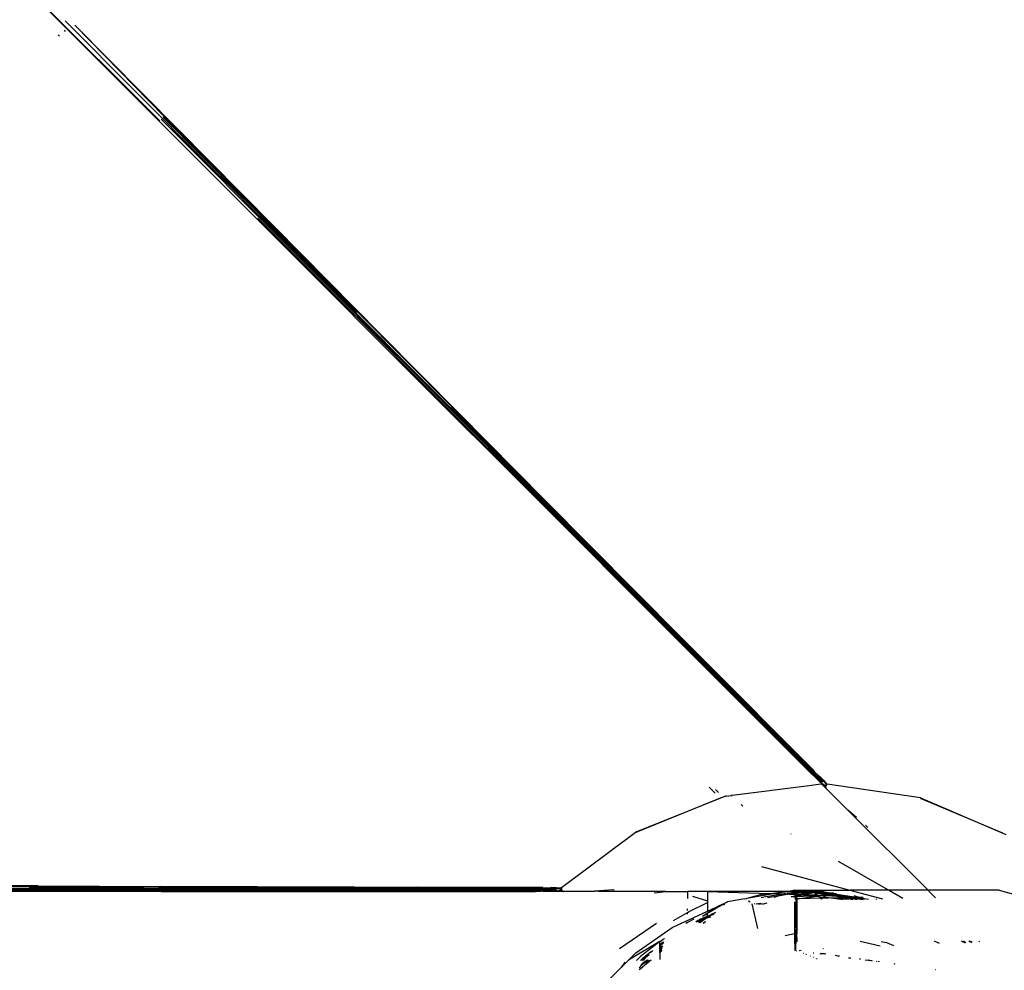
# Model space of a CAD drawing. Extents: x -6352 to 6352, y -5489 to 5489.
# Drawn here: x 3582 to 3823, y 2959 to 3192 of the extents above; entities that cross this region are included whole.
import ezdxf

# ---------------------------------------------------------------- set-up
doc = ezdxf.new("R2010")
doc.units = 0
doc.layers.get('0').update_dxf_attribs({"linetype": 'CONTINUOUS'})

# ---------------------------------------------------------------- blocks, each defined once
blk = doc.blocks.new('005356')
for p, q in [((3379.84, 3403.87), (3606.44, 3177.26)), ((3616.6, 3167.32), (3475.72, 3308.27)), ((3593.42, 3191.83), (3732.88, 3051.76)), ((3593.57, 3189.19), (3593.25, 3189.51)), ((3617.65, 3168.4), (3595.85, 3190.75)), ((3595.85, 3190.75), (3620.86, 3165.48)), ((3592.09, 3188.08), (3591.77, 3188.4)), ((3606.47, 3177.24), (3606.44, 3177.26)), ((3639.77, 3143.94), (3606.47, 3177.24)), ((3777.09, 3007.24), (3616.95, 3167.7)), ((3664.84, 3120.47), (3617.44, 3168.19)), ((3620.86, 3165.48), (3617.65, 3168.4)), ((3617.65, 3168.4), (3641.47, 3144.37)), ((3620.86, 3165.48), (3641.47, 3144.37)), ((3644.58, 3141.5), (3620.86, 3165.48)), ((3639.77, 3143.94), (3640.47, 3143.28)), ((3639.77, 3143.94), (3641.96, 3141.75)), ((3640.47, 3143.28), (3641.96, 3141.75)), ((3776.23, 3007.78), (3640.65, 3143.53)), ((3641.47, 3144.37), (3644.58, 3141.5)), ((3641.47, 3144.37), (3665.01, 3120.61)), ((3641.96, 3141.75), (3642, 3141.71)), ((3655.35, 3128.35), (3642, 3141.71)), ((3665.01, 3120.61), (3644.58, 3141.5)), ((3670.81, 3114.99), (3644.58, 3141.5)), ((3664.14, 3119.61), (3655.35, 3128.35)), ((3664.14, 3119.61), (3664.13, 3119.57)), ((3664.13, 3119.57), (3680.95, 3102.75)), ((3665.01, 3120.61), (3670.81, 3114.99)), ((3665.01, 3120.61), (3688.13, 3097.32)), ((3688.13, 3097.32), (3670.81, 3114.99)), ((3689.74, 3095.85), (3670.81, 3114.99)), ((3680.95, 3102.75), (3687.38, 3096.49)), ((3680.95, 3102.75), (3690.42, 3093.28)), ((3688.13, 3097.32), (3689.74, 3095.85)), ((3688.13, 3097.32), (3710.87, 3074.54)), ((3690.42, 3093.28), (3687.38, 3096.49)), ((3754.57, 3029.27), (3687.38, 3096.49)), ((3710.87, 3074.54), (3687.97, 3097.18)), ((3687.97, 3097.18), (3755.04, 3029.82)), ((3710.87, 3074.54), (3689.74, 3095.85)), ((3690.42, 3093.28), (3693.28, 3090.43)), ((3693.32, 3090.39), (3693.28, 3090.43)), ((3693.32, 3090.39), (3756.41, 3027.3)), ((3744.28, 3040.89), (3710.87, 3074.54)), ((3776.52, 3008.11), (3732.88, 3051.76)), ((3744.28, 3040.89), (3755.16, 3029.98)), ((3776.67, 3008.2), (3755.04, 3029.82)), ((3755.04, 3029.82), (3776.54, 3008.13)), ((3776.72, 3008.22), (3755.16, 3029.98)), ((3755.16, 3029.98), (3776.67, 3008.2)), ((3770.8, 3014.29), (3755.16, 3029.98)), ((3776.17, 3007.61), (3754.57, 3029.27)), ((3756.41, 3027.3), (3754.57, 3029.27)), ((3756.41, 3027.3), (3775.99, 3007.72)), ((3776.78, 3008.23), (3770.8, 3014.29)), ((3776.54, 3008.13), (3777.25, 3007.38)), ((3776.67, 3008.2), (3778.07, 3006.8)), ((3776.67, 3008.2), (3777.25, 3007.38)), ((3776.72, 3008.22), (3778.2, 3006.83)), ((3776.17, 3007.61), (3775.99, 3007.72)), ((3776.16, 3007.55), (3775.99, 3007.72)), ((3776.19, 3007.56), (3776.17, 3007.61)), ((3776.22, 3007.49), (3776.19, 3007.56)), ((3776.4, 3007.31), (3776.22, 3007.49)), ((3777.6, 3006.4), (3776.23, 3007.78)), ((3776.23, 3007.78), (3777.09, 3007.24)), ((3776.53, 3007.18), (3776.4, 3007.31)), ((3777.6, 3006.4), (3776.53, 3007.18)), ((3778.56, 3005.14), (3776.53, 3007.18)), ((3777.63, 3006.4), (3777.09, 3007.24)), ((3777.09, 3007.24), (3777.74, 3006.58)), ((3777.25, 3007.38), (3777.9, 3006.72)), ((3777.25, 3007.38), (3778.07, 3006.8)), ((3777.6, 3006.4), (3777.63, 3006.4)), ((3777.63, 3006.4), (3778.31, 3005.99)), ((3778.75, 3005.39), (3777.63, 3006.4)), ((3777.63, 3006.4), (3778.71, 3005.31)), ((3777.63, 3006.4), (3778.56, 3005.14)), ((3777.74, 3006.58), (3778.31, 3005.99)), ((3777.9, 3006.72), (3778.47, 3006.13)), ((3778.07, 3006.8), (3779.04, 3005.67)), ((3778.07, 3006.8), (3778.47, 3006.13)), ((3778.26, 3006.83), (3778.2, 3006.83)), ((3778.26, 3006.83), (3778.77, 3006.32)), ((3779.13, 3005.7), (3778.26, 3006.83)), ((3778.75, 3005.39), (3778.31, 3005.99)), ((3778.47, 3006.13), (3779.04, 3005.67)), ((3778.77, 3006.32), (3779.2, 3005.87)), ((3779.13, 3005.7), (3779.71, 3005.01)), ((3779.2, 3005.87), (3779.71, 3005.01)), ((3779.2, 3005.87), (3779.86, 3005.04)), ((3751.13, 3004.29), (3752.6, 3002.82)), ((3753.41, 3002.96), (3752.66, 3003.7)), ((3775.56, 3004.61), (3756.69, 3002.27)), ((3775.56, 3004.61), (3775.49, 3004.68)), ((3777.86, 3004.9), (3775.56, 3004.61)), ((3777.86, 3004.9), (3777.8, 3004.96)), ((3778.7, 3005), (3777.86, 3004.9)), ((3778.64, 3005.07), (3778.56, 3005.14)), ((3778.64, 3005.07), (3778.68, 3005.02)), ((3779.56, 3004.32), (3778.68, 3005.14)), ((3779.39, 3004.7), (3778.68, 3005.14)), ((3778.68, 3005.02), (3778.7, 3005)), ((3778.8, 3004.9), (3778.7, 3005)), ((3778.8, 3004.9), (3779.36, 3004.35)), ((3779.42, 3004.29), (3779.36, 3004.35)), ((3779.39, 3004.7), (3779.57, 3004.4)), ((3779.65, 3004.52), (3779.39, 3004.7)), ((3779.53, 3004.18), (3779.42, 3004.29)), ((3779.44, 3004.78), (3779.74, 3004.64)), ((3779.65, 3004.52), (3779.44, 3004.78)), ((3779.6, 3004.11), (3779.53, 3004.18)), ((3779.57, 3004.4), (3779.55, 3004.38)), ((3779.55, 3004.38), (3779.56, 3004.32)), ((3779.55, 3004.38), (3779.59, 3004.24)), ((3779.56, 3004.92), (3779.74, 3004.64)), ((3779.57, 3004.4), (3779.56, 3004.32)), ((3779.56, 3004.32), (3779.59, 3004.24)), ((3779.65, 3004.52), (3779.57, 3004.4)), ((3779.59, 3004.24), (3779.62, 3004.12)), ((3779.59, 3004.24), (3779.6, 3004.11)), ((3779.6, 3004.11), (3779.64, 3004.09)), ((3779.62, 3004.12), (3779.64, 3004.09)), ((3779.64, 3004.09), (3779.68, 3004.03)), ((3779.74, 3004.64), (3779.65, 3004.52)), ((3779.68, 3004.03), (3779.72, 3003.99)), ((3779.72, 3003.99), (3779.74, 3003.96)), ((3779.74, 3004.64), (3779.99, 3004.98)), ((3779.74, 3003.96), (3784.14, 2999.56)), ((3779.93, 3005.11), (3779.86, 3005.04)), ((3779.99, 3004.98), (3779.93, 3005.11)), ((3802.8, 3001.64), (3779.99, 3004.98)), ((3733.41, 2993.43), (3753.81, 3001.61)), ((3753.81, 3001.61), (3733.53, 2993.34)), ((3754.52, 3001.85), (3753.81, 3001.61)), ((3753.81, 3001.61), (3753.85, 3001.58)), ((3754.52, 3001.85), (3754.49, 3001.88)), ((3755.07, 3002.07), (3754.52, 3001.85)), ((3755.07, 3002.07), (3756.69, 3002.27)), ((3755.27, 3002.19), (3755.07, 3002.07)), ((3756.69, 3002.27), (3756.6, 3002.36)), ((3802.8, 3001.64), (3823.01, 2992.99)), ((3823.01, 2992.99), (3802.83, 3001.49)), ((3759.37, 2999.59), (3758.96, 3000)), ((3785.05, 2998.68), (3784.14, 2999.56)), ((3785.05, 2998.68), (3785.08, 2998.66)), ((3785.05, 2998.68), (3785.08, 2998.62)), ((3787.14, 2996.87), (3785.08, 2998.66)), ((3785.08, 2998.62), (3785.08, 2998.66)), ((3804.67, 2979.04), (3785.08, 2998.62)), ((3787.14, 2996.87), (3787.18, 2996.83)), ((3789.42, 2994.89), (3789.39, 2994.92)), ((3789.42, 2994.89), (3789.94, 2994.44)), ((3789.94, 2994.44), (3789.97, 2994.41)), ((3733, 2993.13), (3714.92, 2979.67)), ((3733.41, 2993.43), (3733, 2993.13)), ((3733.53, 2993.34), (3733, 2993.13)), ((3771.08, 2992.83), (3771.14, 2992.88)), ((3823.01, 2992.99), (3823.01, 2992.95)), ((3823.01, 2992.99), (3823.68, 2992.66)), ((3763.92, 2984.84), (3785.57, 2979.04)), ((3794.97, 2979.04), (3782.79, 2986.07)), ((3648.53, 2979.43), (3450.87, 2979.87)), ((3679.68, 2979.2), (3484.57, 2979.44)), ((3551.85, 2980.13), (3584.67, 2980)), ((3584.67, 2980), (3559.93, 2980.25)), ((3586.84, 2980.11), (3559.93, 2980.25)), ((3616.86, 2979.97), (3584.65, 2979.8)), ((3679.71, 2979.59), (3584.65, 2979.8)), ((3584.67, 2980), (3586.84, 2980.11)), ((3584.67, 2980), (3616.86, 2979.97)), ((3586.84, 2980.11), (3616.86, 2979.97)), ((3664.27, 2979.81), (3616.86, 2979.97)), ((3648.53, 2979.43), (3710.25, 2979.42)), ((3664.27, 2979.81), (3679.68, 2979.78)), ((3710.31, 2979.64), (3679.68, 2979.78)), ((3679.68, 2979.78), (3710.29, 2979.59)), ((3701.84, 2979.75), (3679.68, 2979.78)), ((3710.23, 2979.21), (3679.68, 2979.2)), ((3710.29, 2979.59), (3679.71, 2979.59)), ((3679.71, 2979.59), (3710.25, 2979.45)), ((3710.35, 2979.69), (3701.84, 2979.75)), ((3711.27, 2979.21), (3710.23, 2979.21)), ((3710.25, 2979.45), (3711.28, 2979.42)), ((3710.27, 2979.01), (3711.27, 2979.21)), ((3710.29, 2979.59), (3712.27, 2979.59)), ((3710.29, 2979.59), (3711.28, 2979.42)), ((3710.31, 2979.64), (3712.34, 2979.71)), ((3711.27, 2979.21), (3712.19, 2979.2)), ((3712.25, 2979), (3711.27, 2979.21)), ((3711.28, 2979.42), (3712.27, 2979.59)), ((3711.28, 2979.42), (3712.21, 2979.42)), ((3712.19, 2979.2), (3713.02, 2979.19)), ((3712.21, 2979.42), (3713.03, 2979.41)), ((3712.25, 2979), (3713.02, 2979.19)), ((3712.27, 2979.59), (3713.03, 2979.41)), ((3712.27, 2979.59), (3713.76, 2979.48)), ((3712.38, 2979.75), (3712.34, 2979.71)), ((3712.38, 2979.75), (3713.11, 2979.75)), ((3713.8, 2979.56), (3712.38, 2979.75)), ((3713.75, 2979.08), (3713.02, 2979.19)), ((3713.03, 2979.41), (3713.76, 2979.48)), ((3713.11, 2979.75), (3713.73, 2979.73)), ((3713.73, 2979.73), (3714.7, 2979.48)), ((3713.73, 2979.73), (3714.78, 2979.61)), ((3713.76, 2979.48), (3714.67, 2979.4)), ((3713.8, 2979.56), (3714.7, 2979.48)), ((3714.65, 2979.31), (3714.98, 2979.25)), ((3714.67, 2979.13), (3714.98, 2979.25)), ((3714.78, 2979.71), (3714.83, 2979.69)), ((3714.78, 2979.71), (3714.78, 2979.61)), ((3714.83, 2979.69), (3714.92, 2979.67)), ((3714.92, 2979.67), (3714.94, 2979.54)), ((3714.94, 2979.54), (3714.98, 2979.25)), ((3714.98, 2979.25), (3715.01, 2979.1)), ((3710.27, 2979.01), (3518.42, 2979.11)), ((3567.33, 2978.77), (3584.72, 2978.88)), ((3616.94, 2978.77), (3567.33, 2978.77)), ((3616.94, 2978.77), (3584.72, 2978.88)), ((3679.77, 2978.86), (3584.72, 2978.88)), ((3616.94, 2978.77), (3708.62, 2978.77)), ((3710.36, 2978.82), (3679.77, 2978.86)), ((3708.62, 2978.77), (3679.77, 2978.86)), ((3709.84, 2978.77), (3708.62, 2978.77)), ((3710.36, 2978.82), (3709.84, 2978.77)), ((3712.22, 2978.98), (3710.27, 2979.01)), ((3710.36, 2978.82), (3710.46, 2978.77)), ((3710.73, 2978.77), (3710.46, 2978.77)), ((3712.22, 2978.98), (3710.73, 2978.77)), ((3713.96, 2978.77), (3710.73, 2978.77)), ((3712.22, 2978.98), (3712.25, 2979)), ((3713.75, 2979.08), (3712.25, 2979)), ((3712.25, 2979), (3713.78, 2979)), ((3712.25, 2979), (3713.96, 2978.77)), ((3714.69, 2979.04), (3713.88, 2978.85)), ((3715.03, 2978.93), (3713.88, 2978.85)), ((3715.15, 2978.77), (3713.96, 2978.77)), ((3715.01, 2979.1), (3714.67, 2979.13)), ((3715.01, 2979.1), (3714.69, 2979.04)), ((3714.69, 2979.04), (3715.03, 2978.96)), ((3715.01, 2979.1), (3715.03, 2978.96)), ((3715.03, 2978.96), (3715.03, 2978.93)), ((3715.03, 2978.93), (3715.08, 2978.89)), ((3715.03, 2978.93), (3715.08, 2978.89)), ((3715.08, 2978.89), (3715.15, 2978.86)), ((3715.15, 2978.86), (3715.26, 2978.8)), ((3715.26, 2978.8), (3715.15, 2978.77)), ((3715.26, 2978.8), (3715.3, 2978.79)), ((3715.3, 2978.79), (3715.36, 2978.78)), ((3715.36, 2978.78), (3715.43, 2978.77)), ((3722.95, 2978.78), (3715.43, 2978.77)), ((3722.95, 2978.78), (3723.01, 2978.79)), ((3727.79, 2979.13), (3723.01, 2978.79)), ((3723.89, 2978.77), (3723.01, 2978.79)), ((3740.46, 2978.77), (3723.89, 2978.77)), ((3727.79, 2979.13), (3727.84, 2979.13)), ((3737.66, 2978.41), (3740.46, 2978.77)), ((3740.46, 2978.77), (3745.82, 2978.77)), ((3745.82, 2978.77), (3745.82, 2976.99)), ((3750.67, 2978.77), (3745.82, 2978.77)), ((3747.05, 2977.59), (3750.67, 2976.45)), ((3750.67, 2978.77), (3750.67, 2976.45)), ((3769.9, 2978.77), (3750.67, 2978.77)), ((3750.67, 2978.77), (3765.86, 2978.27)), ((3759.79, 2976.96), (3755.6, 2976.25)), ((3759.84, 2976.93), (3759.79, 2976.96)), ((3759.84, 2976.93), (3760.25, 2977.04)), ((3760.25, 2977.04), (3760.35, 2977.06)), ((3767.24, 2978.22), (3760.35, 2977.06)), ((3764.2, 2978.06), (3760.35, 2977.06)), ((3764.5, 2977.35), (3763.81, 2977.17)), ((3764.2, 2978.06), (3765.86, 2978.27)), ((3769.17, 2978.09), (3764.5, 2977.35)), ((3767.9, 2977.62), (3765.35, 2977.21)), ((3765.86, 2978.27), (3766, 2978.26)), ((3766, 2978.26), (3769.9, 2978.77)), ((3766, 2978.26), (3770.42, 2978.76)), ((3766, 2978.26), (3767.24, 2978.22)), ((3767.9, 2977.62), (3766.95, 2977.26)), ((3770.42, 2978.76), (3767.24, 2978.22)), ((3767.24, 2978.22), (3769.35, 2978.16)), ((3769.17, 2978.09), (3767.9, 2977.62)), ((3770.79, 2978.08), (3767.9, 2977.62)), ((3769.35, 2978.16), (3769.17, 2978.09)), ((3769.49, 2978.21), (3769.35, 2978.16)), ((3769.35, 2978.16), (3769.55, 2978.15)), ((3769.77, 2978.19), (3769.49, 2978.21)), ((3769.55, 2978.15), (3769.77, 2978.19)), ((3769.77, 2978.19), (3770.23, 2978.26)), ((3770.32, 2978.13), (3769.77, 2978.19)), ((3769.9, 2978.77), (3772.05, 2979.04)), ((3770.42, 2978.76), (3769.9, 2978.77)), ((3771.22, 2978.41), (3770.23, 2978.26)), ((3770.23, 2978.26), (3772.28, 2978.39)), ((3770.45, 2978.12), (3770.32, 2978.13)), ((3770.42, 2978.76), (3770.5, 2978.77)), ((3770.79, 2978.08), (3770.45, 2978.12)), ((3772.05, 2979.04), (3770.5, 2978.77)), ((3770.5, 2978.77), (3772.05, 2978.95)), ((3772.35, 2978.77), (3770.5, 2978.77)), ((3770.79, 2978.08), (3770.97, 2978.1)), ((3771.25, 2978.15), (3770.97, 2978.1)), ((3772.19, 2977.96), (3770.97, 2978.1)), ((3770.97, 2978.1), (3772.21, 2978.07)), ((3771.3, 2977.4), (3771.18, 2977.4)), ((3772.29, 2978.47), (3771.22, 2978.41)), ((3772.24, 2978.2), (3771.25, 2978.15)), ((3772.12, 2977.6), (3771.3, 2977.4)), ((3771.62, 2977.41), (3771.3, 2977.4)), ((3771.62, 2977.41), (3771.67, 2977.42)), ((3771.67, 2977.42), (3772.1, 2977.51)), ((3772.08, 2977.44), (3771.67, 2977.42)), ((3772.05, 2978.95), (3772.05, 2979.04)), ((3772.05, 2979.04), (3772.41, 2979.04)), ((3772.05, 2977.04), (3772.18, 2977.04)), ((3772.21, 2976.93), (3772.05, 2976.9)), ((3772.08, 2977.44), (3772.1, 2977.51)), ((3772.55, 2977.47), (3772.08, 2977.44)), ((3772.08, 2977.44), (3772.18, 2977.04)), ((3772.1, 2977.51), (3772.55, 2977.61)), ((3772.1, 2977.51), (3772.12, 2977.6)), ((3772.12, 2977.6), (3772.19, 2977.96)), ((3772.55, 2977.71), (3772.12, 2977.6)), ((3772.18, 2977.04), (3772.55, 2977.05)), ((3772.18, 2977.04), (3772.21, 2976.93)), ((3772.19, 2977.96), (3772.21, 2978.07)), ((3772.55, 2977.93), (3772.19, 2977.96)), ((3772.21, 2978.07), (3772.24, 2978.2)), ((3772.21, 2978.07), (3772.55, 2978.05)), ((3772.55, 2976.97), (3772.21, 2976.93)), ((3772.21, 2976.93), (3772.42, 2976.08)), ((3772.24, 2978.2), (3772.28, 2978.39)), ((3772.55, 2978.22), (3772.24, 2978.2)), ((3772.28, 2978.39), (3772.29, 2978.47)), ((3772.28, 2978.39), (3772.55, 2978.41)), ((3772.29, 2978.47), (3772.35, 2978.77)), ((3772.55, 2978.48), (3772.29, 2978.47)), ((3772.35, 2978.77), (3772.41, 2979.04)), ((3772.54, 2978.77), (3772.35, 2978.77)), ((3772.41, 2979.04), (3772.54, 2978.77)), ((3772.41, 2979.04), (3785.57, 2979.04)), ((3772.54, 2978.77), (3772.55, 2978.74)), ((3774.46, 2978.77), (3772.54, 2978.77)), ((3772.55, 2978.74), (3772.55, 2978.48)), ((3775.45, 2978.64), (3772.55, 2978.48)), ((3772.55, 2978.41), (3775.45, 2978.64)), ((3772.55, 2978.48), (3772.55, 2978.41)), ((3772.55, 2978.41), (3772.55, 2978.22)), ((3775.12, 2978.35), (3772.55, 2978.22)), ((3772.55, 2978.22), (3772.55, 2978.05)), ((3772.55, 2978.05), (3772.55, 2977.93)), ((3772.55, 2978.05), (3773.77, 2978.02)), ((3773.07, 2977.84), (3772.55, 2977.93)), ((3772.55, 2977.93), (3772.55, 2977.71)), ((3773.07, 2977.84), (3772.55, 2977.71)), ((3772.55, 2977.61), (3773.45, 2977.8)), ((3772.55, 2977.71), (3772.55, 2977.61)), ((3775.62, 2977.64), (3772.55, 2977.47)), ((3772.55, 2977.61), (3772.55, 2977.47)), ((3772.55, 2977.05), (3772.55, 2977.47)), ((3772.55, 2977.05), (3773.24, 2977.06)), ((3773.24, 2977.06), (3772.55, 2976.97)), ((3772.55, 2977.05), (3772.55, 2976.97)), ((3772.55, 2976.97), (3772.55, 2976.5)), ((3773.18, 2977.87), (3773.07, 2977.84)), ((3773.77, 2978.02), (3773.18, 2977.87)), ((3773.45, 2977.8), (3773.18, 2977.87)), ((3773.24, 2977.06), (3776.79, 2977.53)), ((3773.24, 2977.06), (3778.26, 2977.16)), ((3773.45, 2977.8), (3773.58, 2977.83)), ((3773.58, 2977.83), (3774.37, 2978)), ((3775.62, 2977.64), (3773.58, 2977.83)), ((3775.12, 2978.35), (3773.77, 2978.02)), ((3773.77, 2978.02), (3774.37, 2978)), ((3774.37, 2978), (3776.34, 2978.42)), ((3774.37, 2978), (3777.53, 2977.9)), ((3774.46, 2978.77), (3775.45, 2978.64)), ((3775.68, 2978.77), (3774.46, 2978.77)), ((3775.98, 2978.56), (3775.12, 2978.35)), ((3776.34, 2978.42), (3775.12, 2978.35)), ((3775.45, 2978.64), (3775.62, 2978.61)), ((3776.38, 2978.66), (3775.62, 2978.61)), ((3775.62, 2978.61), (3775.98, 2978.56)), ((3777.67, 2977.75), (3775.62, 2977.64)), ((3776.79, 2977.53), (3775.62, 2977.64)), ((3775.68, 2978.77), (3776.38, 2978.66)), ((3776.65, 2978.77), (3775.68, 2978.77)), ((3776.38, 2978.66), (3775.98, 2978.56)), ((3775.98, 2978.56), (3776.63, 2978.48)), ((3776.34, 2978.42), (3776.63, 2978.48)), ((3776.87, 2978.44), (3776.34, 2978.42)), ((3776.38, 2978.66), (3776.68, 2978.74)), ((3776.63, 2978.48), (3776.89, 2978.53)), ((3776.63, 2978.48), (3776.87, 2978.44)), ((3776.65, 2978.77), (3776.68, 2978.74)), ((3776.68, 2978.74), (3776.72, 2978.7)), ((3776.76, 2978.76), (3776.72, 2978.7)), ((3776.72, 2978.7), (3776.97, 2978.72)), ((3776.72, 2978.7), (3776.89, 2978.53)), ((3778.01, 2978.77), (3776.76, 2978.76)), ((3776.76, 2978.76), (3776.97, 2978.72)), ((3777.76, 2977.66), (3776.79, 2977.53)), ((3778.01, 2977.42), (3776.79, 2977.53)), ((3776.87, 2978.44), (3776.97, 2978.45)), ((3776.89, 2978.53), (3777.37, 2978.63)), ((3776.89, 2978.53), (3776.97, 2978.45)), ((3776.97, 2978.72), (3777.37, 2978.63)), ((3777.85, 2978.49), (3776.97, 2978.45)), ((3776.97, 2978.45), (3777, 2978.43)), ((3777, 2978.43), (3777.53, 2977.9)), ((3777, 2978.43), (3779.53, 2978.08)), ((3777.37, 2978.63), (3778.01, 2978.77)), ((3777.37, 2978.63), (3777.85, 2978.49)), ((3777.53, 2977.9), (3777.67, 2977.75)), ((3777.53, 2977.9), (3779.15, 2977.84)), ((3778.01, 2977.77), (3777.67, 2977.75)), ((3777.67, 2977.75), (3777.76, 2977.66)), ((3778.44, 2977.75), (3777.76, 2977.66)), ((3777.76, 2977.66), (3778.01, 2977.42)), ((3777.85, 2978.49), (3778.01, 2978.5)), ((3778.01, 2978.77), (3778.11, 2978.77)), ((3779.53, 2978.45), (3778.01, 2978.5)), ((3778.01, 2978.5), (3778.31, 2978.44)), ((3778.44, 2977.75), (3778.01, 2977.77)), ((3779.07, 2977.31), (3778.01, 2977.42)), ((3778.01, 2977.42), (3778.26, 2977.16)), ((3778.11, 2978.77), (3778.21, 2978.77)), ((3778.3, 2978.76), (3778.21, 2978.77)), ((3778.26, 2977.16), (3778.93, 2977.17)), ((3778.26, 2977.16), (3778.59, 2976.83)), ((3778.33, 2978.75), (3778.3, 2978.76)), ((3778.31, 2978.44), (3779.58, 2978.17)), ((3778.31, 2978.44), (3779.64, 2978.27)), ((3779.11, 2978.65), (3778.33, 2978.75)), ((3779.15, 2977.84), (3778.44, 2977.75)), ((3779.31, 2977.7), (3778.44, 2977.75)), ((3778.59, 2976.83), (3778.93, 2977.17)), ((3778.93, 2977.17), (3778.99, 2977.23)), ((3778.93, 2977.17), (3779.47, 2977.18)), ((3778.99, 2977.23), (3779.07, 2977.31)), ((3779.07, 2977.31), (3779.1, 2977.34)), ((3779.1, 2977.34), (3779.46, 2977.7)), ((3779.1, 2977.34), (3779.31, 2977.7)), ((3780.35, 2977.2), (3779.1, 2977.34)), ((3779.19, 2978.61), (3779.11, 2978.65)), ((3779.39, 2977.84), (3779.15, 2977.84)), ((3779.34, 2978.54), (3779.19, 2978.61)), ((3779.19, 2978.61), (3779.72, 2978.53)), ((3779.31, 2977.7), (3779.39, 2977.84)), ((3779.46, 2977.7), (3779.31, 2977.7)), ((3779.53, 2978.45), (3779.34, 2978.54)), ((3779.71, 2978.47), (3779.34, 2978.54)), ((3779.39, 2977.84), (3779.41, 2977.88)), ((3779.41, 2977.88), (3779.53, 2978.08)), ((3779.61, 2977.9), (3779.41, 2977.88)), ((3779.41, 2977.88), (3779.55, 2977.83)), ((3779.46, 2977.7), (3779.55, 2977.83)), ((3782.69, 2977.53), (3779.46, 2977.7)), ((3779.47, 2977.18), (3780.35, 2977.2)), ((3779.59, 2978.42), (3779.53, 2978.45)), ((3779.53, 2978.08), (3779.58, 2978.17)), ((3779.53, 2978.08), (3779.81, 2978.04)), ((3779.55, 2977.83), (3779.59, 2977.83)), ((3779.58, 2978.17), (3779.64, 2978.27)), ((3779.58, 2978.17), (3779.87, 2978.11)), ((3779.69, 2978.37), (3779.59, 2978.42)), ((3779.7, 2978.41), (3779.59, 2978.42)), ((3779.59, 2977.83), (3779.61, 2977.9)), ((3779.59, 2977.83), (3781.53, 2977.77)), ((3779.61, 2977.9), (3779.67, 2977.91)), ((3779.64, 2978.27), (3779.69, 2978.37)), ((3779.99, 2978.22), (3779.64, 2978.27)), ((3779.67, 2977.91), (3779.81, 2978.04)), ((3780.23, 2977.99), (3779.67, 2977.91)), ((3779.7, 2978.41), (3779.69, 2978.37)), ((3779.69, 2978.37), (3779.73, 2978.41)), ((3779.71, 2978.47), (3779.7, 2978.41)), ((3779.73, 2978.41), (3779.7, 2978.41)), ((3779.72, 2978.53), (3779.71, 2978.47)), ((3779.78, 2978.46), (3779.71, 2978.47)), ((3779.72, 2978.53), (3779.73, 2978.57)), ((3779.83, 2978.51), (3779.72, 2978.53)), ((3780.06, 2978.4), (3779.73, 2978.41)), ((3780.09, 2978.33), (3779.73, 2978.41)), ((3780.06, 2978.4), (3779.78, 2978.46)), ((3779.81, 2978.04), (3779.87, 2978.11)), ((3779.81, 2978.04), (3780.23, 2977.99)), ((3779.86, 2978.55), (3779.83, 2978.51)), ((3779.83, 2978.51), (3780.12, 2978.46)), ((3779.87, 2978.11), (3779.99, 2978.22)), ((3779.87, 2978.11), (3780.38, 2978.01)), ((3779.99, 2978.22), (3780.09, 2978.33)), ((3779.99, 2978.22), (3781.03, 2978.09)), ((3780.15, 2978.39), (3780.06, 2978.4)), ((3780.09, 2978.33), (3780.15, 2978.39)), ((3780.09, 2978.33), (3781.03, 2978.09)), ((3780.17, 2978.51), (3780.12, 2978.46)), ((3780.12, 2978.46), (3780.15, 2978.39)), ((3780.12, 2978.46), (3780.21, 2978.45)), ((3780.15, 2978.39), (3780.2, 2978.39)), ((3780.2, 2978.39), (3780.21, 2978.45)), ((3780.75, 2978.36), (3780.2, 2978.39)), ((3781.53, 2978.16), (3780.2, 2978.39)), ((3780.22, 2978.5), (3780.21, 2978.45)), ((3780.21, 2978.45), (3780.26, 2978.5)), ((3780.21, 2978.45), (3780.75, 2978.36)), ((3780.23, 2977.99), (3780.38, 2978.01)), ((3780.35, 2977.2), (3783.93, 2977.27)), ((3785.15, 2976.75), (3780.35, 2977.2)), ((3783.88, 2976.73), (3780.35, 2977.2)), ((3781.03, 2978.09), (3780.38, 2978.01)), ((3780.38, 2978.01), (3781.53, 2977.77)), ((3781.65, 2978.31), (3780.75, 2978.36)), ((3780.75, 2978.36), (3781.79, 2978.19)), ((3781.03, 2978.09), (3781.14, 2978.11)), ((3781.53, 2978.16), (3781.14, 2978.11)), ((3781.14, 2978.11), (3781.47, 2978.03)), ((3781.47, 2978.03), (3782.95, 2977.72)), ((3781.47, 2978.03), (3784.27, 2977.68)), ((3781.79, 2978.19), (3781.53, 2978.16)), ((3784.27, 2977.68), (3781.53, 2978.16)), ((3781.53, 2977.77), (3782.69, 2977.53)), ((3781.53, 2977.77), (3781.94, 2977.75)), ((3782.17, 2978.24), (3781.79, 2978.19)), ((3781.79, 2978.19), (3787.13, 2977.33)), ((3781.94, 2977.75), (3784.21, 2977.45)), ((3781.94, 2977.75), (3782.95, 2977.72)), ((3784.21, 2977.45), (3782.69, 2977.53)), ((3782.69, 2977.53), (3783.93, 2977.27)), ((3782.95, 2977.72), (3784.21, 2977.45)), ((3782.95, 2977.72), (3784.27, 2977.68)), ((3783.93, 2977.27), (3784.99, 2977.29)), ((3783.93, 2977.27), (3786.3, 2976.77)), ((3784.21, 2977.45), (3784.26, 2977.44)), ((3784.31, 2977.43), (3784.26, 2977.44)), ((3786.37, 2977.31), (3784.27, 2977.68)), ((3784.7, 2977.42), (3784.31, 2977.43)), ((3784.31, 2977.43), (3784.99, 2977.29)), ((3785.33, 2977.29), (3784.7, 2977.42)), ((3784.99, 2977.29), (3787.31, 2976.79)), ((3784.99, 2977.29), (3785.33, 2977.29)), ((3785.48, 2977.3), (3785.33, 2977.29)), ((3785.48, 2977.3), (3786.37, 2977.31)), ((3786.52, 2977.13), (3785.48, 2977.3)), ((3785.57, 2979.04), (3793.49, 2976.92)), ((3794.97, 2979.04), (3785.57, 2979.04)), ((3786.37, 2977.31), (3787.13, 2977.33)), ((3789.06, 2976.84), (3786.37, 2977.31)), ((3788.51, 2976.82), (3786.52, 2977.13)), ((3786.52, 2977.13), (3788.79, 2976.82)), ((3787.56, 2977.34), (3786.59, 2977.65)), ((3787.13, 2977.33), (3787.56, 2977.34)), ((3787.13, 2977.33), (3788.02, 2977.19)), ((3787.56, 2977.34), (3788.8, 2977.36)), ((3788.02, 2977.19), (3787.56, 2977.34)), ((3789.06, 2976.84), (3788.02, 2977.19)), ((3788.02, 2977.19), (3790.1, 2976.85)), ((3789.1, 2976.83), (3789.06, 2976.84)), ((3789.14, 2976.83), (3789.1, 2976.83)), ((3791.89, 2976.95), (3792.1, 2976.89)), ((3798.47, 2977.02), (3794.97, 2979.04)), ((3804.67, 2979.04), (3794.97, 2979.04)), ((3804.67, 2979.04), (3804.84, 2978.83)), ((3822.05, 2979.04), (3804.67, 2979.04)), ((3804.84, 2978.83), (3806.53, 2977.18)), ((3822.05, 2979.04), (3832.05, 2976.36)), ((3745.82, 2974.08), (3745.82, 2974.52)), ((3746.21, 2973.87), (3750.67, 2976.06)), ((3750.67, 2976.45), (3750.67, 2976.06)), ((3750.67, 2976.06), (3750.67, 2973.95)), ((3754.32, 2975.51), (3750.67, 2973.36)), ((3750.67, 2973.95), (3753.7, 2975.35)), ((3753.7, 2975.35), (3750.67, 2973.42)), ((3753.7, 2975.35), (3755.6, 2976.25)), ((3753.7, 2975.35), (3754.32, 2975.51)), ((3755.6, 2976.25), (3754.32, 2975.51)), ((3754.32, 2975.51), (3754.96, 2975.67)), ((3760.94, 2976.4), (3760.68, 2976.33)), ((3760.93, 2976.14), (3761.09, 2976.22)), ((3761.14, 2976.17), (3760.96, 2976.13)), ((3761.57, 2975.69), (3762.89, 2969.67)), ((3762.3, 2975.73), (3762.08, 2975.67)), ((3762.61, 2975.65), (3762.57, 2975.65)), ((3763.71, 2975.8), (3762.61, 2975.65)), ((3762.9, 2975.76), (3762.61, 2975.65)), ((3763.22, 2975.63), (3764.15, 2975.83)), ((3765.18, 2975.88), (3764.05, 2975.6)), ((3772.05, 2975.31), (3772.05, 2976.25)), ((3772.42, 2976.08), (3772.05, 2975.31)), ((3772.05, 2973.38), (3772.05, 2975.31)), ((3772.42, 2976.08), (3772.26, 2973.39)), ((3772.42, 2976.08), (3772.41, 2973.4)), ((3772.42, 2976.08), (3772.55, 2976.5)), ((3772.42, 2976.08), (3772.51, 2973.4)), ((3772.55, 2976.5), (3772.55, 2973.4)), ((3742.03, 2969.97), (3750.67, 2973.95)), ((3742.35, 2971.66), (3745.82, 2973.64)), ((3745.82, 2973.64), (3746.21, 2973.87)), ((3745.82, 2973.2), (3745.82, 2973.64)), ((3747.38, 2972), (3745.82, 2971.12)), ((3748.79, 2971.13), (3750.21, 2972.16)), ((3750.67, 2972.74), (3748.84, 2971.86)), ((3749.06, 2971.87), (3750.46, 2972.58)), ((3749.73, 2972.04), (3749.06, 2971.87)), ((3750.21, 2972.16), (3749.19, 2971.63)), ((3749.19, 2971.63), (3749.73, 2972.04)), ((3750.67, 2973.42), (3749.47, 2972.66)), ((3750.67, 2973.36), (3749.47, 2972.66)), ((3749.73, 2972.04), (3750.46, 2972.58)), ((3750.21, 2972.16), (3749.73, 2972.04)), ((3750.21, 2972.16), (3751.57, 2973.15)), ((3751.68, 2972.91), (3750.21, 2972.16)), ((3751.46, 2972.47), (3750.21, 2972.16)), ((3750.46, 2972.58), (3750.67, 2972.74)), ((3750.67, 2973.42), (3750.67, 2973.36)), ((3750.67, 2972.74), (3750.67, 2973.36)), ((3750.67, 2972.74), (3751.57, 2973.15)), ((3752.66, 2973.57), (3751.57, 2973.15)), ((3751.57, 2973.15), (3752.39, 2973.33)), ((3752.12, 2973.07), (3751.68, 2972.91)), ((3772.26, 2973.39), (3772.05, 2969.88)), ((3772.26, 2973.39), (3772.05, 2973.38)), ((3772.05, 2969.88), (3772.05, 2973.38)), ((3772.41, 2973.4), (3772.26, 2973.39)), ((3772.41, 2973.4), (3772.41, 2968.44)), ((3772.51, 2973.4), (3772.41, 2973.4)), ((3772.41, 2968.44), (3772.55, 2972.09)), ((3772.55, 2973.4), (3772.51, 2973.4)), ((3772.51, 2973.4), (3772.55, 2972.09)), ((3772.55, 2973.4), (3772.55, 2972.09)), ((3772.55, 2972.09), (3772.55, 2968.44)), ((3729.11, 2964.79), (3738.17, 2971.02)), ((3733.14, 2963.76), (3742.03, 2969.97)), ((3745.82, 2971.12), (3745.42, 2970.89)), ((3745.82, 2971.01), (3745.82, 2971.12)), ((3747.82, 2971.33), (3747.9, 2971.38)), ((3747.9, 2971.38), (3747.85, 2971.32)), ((3748.21, 2971.53), (3747.9, 2971.38)), ((3747.99, 2971.3), (3747.95, 2971.3)), ((3747.99, 2971.3), (3748.31, 2971.47)), ((3748.31, 2971.47), (3748.08, 2971.28)), ((3748.36, 2971.61), (3748.21, 2971.53)), ((3748.31, 2971.47), (3748.38, 2971.52)), ((3748.58, 2971.69), (3748.36, 2971.61)), ((3749.19, 2971.63), (3748.37, 2971.22)), ((3748.38, 2971.52), (3749.01, 2971.84)), ((3748.58, 2971.69), (3748.38, 2971.52)), ((3748.57, 2971.17), (3749.19, 2971.63)), ((3748.58, 2971.69), (3748.69, 2971.78)), ((3748.83, 2971.82), (3748.69, 2971.78)), ((3748.84, 2971.86), (3748.83, 2971.82)), ((3749.01, 2971.84), (3748.84, 2971.86)), ((3749.01, 2971.84), (3749.06, 2971.87)), ((3750.17, 2971.29), (3749.51, 2970.98)), ((3750.17, 2971.29), (3749.65, 2970.95)), ((3750.23, 2971.34), (3750.17, 2971.29)), ((3772.05, 2968.44), (3772.05, 2969.88)), ((3772.26, 2968.44), (3772.05, 2969.88)), ((3740.1, 2967.17), (3739.89, 2967.07)), ((3740.17, 2967.27), (3740.1, 2967.17)), ((3769.73, 2967.95), (3771.99, 2968.44)), ((3772.05, 2967.37), (3771.97, 2967.39)), ((3771.99, 2968.44), (3772.05, 2968.44)), ((3772.05, 2968.44), (3772.26, 2968.44)), ((3772.05, 2967.37), (3772.05, 2968.44)), ((3772.37, 2967.48), (3772.05, 2967.37)), ((3772.18, 2964.4), (3772.05, 2967.37)), ((3772.37, 2967.48), (3772.18, 2964.4)), ((3772.38, 2967.63), (3772.26, 2968.44)), ((3772.26, 2968.44), (3772.41, 2968.44)), ((3772.31, 2964.46), (3772.37, 2967.48)), ((3772.38, 2967.63), (3772.37, 2967.48)), ((3772.55, 2967.52), (3772.37, 2967.48)), ((3772.41, 2968.44), (3772.38, 2967.63)), ((3772.41, 2968.44), (3772.55, 2968.44)), ((3772.55, 2967.52), (3772.55, 2968.44)), ((3772.55, 2967.52), (3772.55, 2966.41)), ((3738.89, 2966.46), (3731.31, 2961.92)), ((3738.65, 2966.15), (3734.33, 2962.95)), ((3739.74, 2966.95), (3738.89, 2966.46)), ((3738.89, 2966.46), (3738.9, 2966.33)), ((3739.74, 2966.95), (3738.9, 2966.33)), ((3738.9, 2966.33), (3738.92, 2965.64)), ((3739.81, 2966.36), (3738.92, 2965.64)), ((3739.92, 2966.32), (3738.92, 2965.58)), ((3739.89, 2966.19), (3738.92, 2965.48)), ((3738.92, 2965.64), (3738.92, 2965.58)), ((3738.92, 2965.58), (3738.92, 2965.48)), ((3738.92, 2965.48), (3738.93, 2965.39)), ((3739.75, 2965.99), (3738.93, 2965.39)), ((3739.75, 2965.99), (3738.93, 2965.3)), ((3738.93, 2965.39), (3738.93, 2965.3)), ((3738.93, 2965.3), (3738.94, 2965.03)), ((3738.94, 2965.03), (3739.73, 2965.43)), ((3738.94, 2965.03), (3738.95, 2964.57)), ((3739.72, 2965.37), (3738.95, 2964.57)), ((3739.62, 2964.92), (3738.96, 2964.39)), ((3739.89, 2967.07), (3739.74, 2966.95)), ((3739.86, 2966.07), (3739.75, 2965.99)), ((3739.95, 2966.45), (3739.81, 2966.36)), ((3779.07, 2964.76), (3778.99, 2964.75)), ((3792.95, 2965.36), (3788.05, 2966.48)), ((3793.23, 2966.5), (3794.47, 2966.25)), ((3794.47, 2966.25), (3796.2, 2965.5)), ((3807.46, 2966), (3806.26, 2966.56)), ((3813.42, 2966.26), (3812.85, 2966.59)), ((3813.14, 2966.59), (3813.68, 2966.27)), ((3813.27, 2966.59), (3813.68, 2966.27)), ((3813.39, 2966.59), (3813.47, 2966.59)), ((3813.47, 2966.59), (3813.91, 2966.28)), ((3815.11, 2966.33), (3814.64, 2966.6)), ((3815.02, 2966.6), (3815.36, 2966.34)), ((3815.11, 2966.6), (3815.45, 2966.34)), ((3817.1, 2966.61), (3817.28, 2966.42)), ((3731.31, 2961.92), (3733.14, 2963.76)), ((3733.29, 2961.88), (3734.33, 2962.95)), ((3735.06, 2962.52), (3734.39, 2961.86)), ((3735.06, 2962.52), (3734.69, 2962.23)), ((3735.6, 2962.61), (3734.7, 2961.88)), ((3735.02, 2961.85), (3735.6, 2962.61)), ((3736.2, 2963.43), (3735.06, 2962.52)), ((3735.45, 2962.9), (3735.06, 2962.52)), ((3735.51, 2962.95), (3735.45, 2962.9)), ((3735.51, 2962.95), (3736.29, 2963.61)), ((3736.2, 2963.43), (3735.51, 2962.95)), ((3735.6, 2962.61), (3736.2, 2963.43)), ((3736.4, 2963.26), (3735.6, 2962.61)), ((3736.28, 2963.49), (3736.2, 2963.43)), ((3736.33, 2963.55), (3736.28, 2963.49)), ((3736.48, 2963.76), (3736.29, 2963.61)), ((3736.33, 2963.55), (3736.48, 2963.76)), ((3736.54, 2963.71), (3736.33, 2963.55)), ((3736.52, 2963.8), (3736.48, 2963.76)), ((3736.52, 2963.8), (3736.87, 2963.98)), ((3736.97, 2963.99), (3736.54, 2963.71)), ((3736.87, 2963.98), (3736.54, 2963.71)), ((3736.87, 2963.98), (3736.97, 2963.99)), ((3736.97, 2964.03), (3737.03, 2964.06)), ((3736.97, 2963.99), (3736.97, 2964.03)), ((3737.22, 2964.31), (3737.03, 2964.06)), ((3738.95, 2964.57), (3738.96, 2964.39)), ((3738.96, 2964.39), (3738.97, 2964.1)), ((3739.54, 2964.52), (3738.97, 2964.1)), ((3738.97, 2964), (3739.51, 2964.39)), ((3739.49, 2964.29), (3738.97, 2963.95)), ((3738.97, 2964.1), (3738.97, 2964)), ((3738.97, 2964), (3738.97, 2963.95)), ((3738.97, 2963.95), (3738.98, 2963.73)), ((3739.45, 2964.12), (3738.98, 2963.73)), ((3738.98, 2963.73), (3739.03, 2962.14)), ((3739.51, 2964.39), (3739.52, 2964.42)), ((3772.08, 2964.34), (3772.05, 2964.34)), ((3772.08, 2964.34), (3772.18, 2964.4)), ((3772.12, 2964.34), (3772.08, 2964.34)), ((3772.12, 2964.34), (3772.18, 2964.4)), ((3772.17, 2964.36), (3772.12, 2964.34)), ((3772.18, 2964.4), (3772.17, 2964.36)), ((3772.29, 2964.43), (3772.18, 2964.4)), ((3772.31, 2964.46), (3772.29, 2964.43)), ((3772.55, 2964.18), (3772.48, 2964.18)), ((3773.6, 2964.28), (3773.09, 2964.23)), ((3774.28, 2963.54), (3774.22, 2963.53)), ((3774.82, 2963.34), (3774.74, 2963.33)), ((3774.9, 2963.28), (3774.95, 2963.29)), ((3775.87, 2962.95), (3775.82, 2962.93)), ((3776.54, 2962.67), (3776.65, 2962.66)), ((3776.59, 2963.74), (3776.62, 2963.75)), ((3776.62, 2963.75), (3776.76, 2963.72)), ((3777.23, 2962.44), (3777.17, 2962.43)), ((3777.35, 2962.37), (3777.44, 2962.36)), ((3777.47, 2962.32), (3777.54, 2962.32)), ((3778.16, 2963.53), (3778.43, 2963.49)), ((3778.69, 2963.56), (3778.43, 2963.49)), ((3778.73, 2963.45), (3778.43, 2963.49)), ((3778.73, 2963.55), (3778.69, 2963.56)), ((3779.35, 2963.46), (3778.73, 2963.45)), ((3779.62, 2963.42), (3779.35, 2963.46)), ((3782.57, 2962.91), (3781.96, 2963.09)), ((3782.64, 2962.9), (3782.57, 2962.91)), ((3782.98, 2962.95), (3782.64, 2962.9)), ((3785.24, 2962.54), (3785.76, 2962.55)), ((3725.67, 2956.25), (3729.52, 2960.11)), ((3729.52, 2960.11), (3731.31, 2961.92)), ((3730.43, 2961.43), (3729.52, 2960.11)), ((3734.65, 2960.8), (3733.93, 2960.07)), ((3734.82, 2960.27), (3733.98, 2959.58)), ((3734.31, 2961.86), (3734.27, 2961.86)), ((3734.27, 2960.51), (3734.65, 2960.8)), ((3734.52, 2962.08), (3734.31, 2961.86)), ((3734.82, 2960.27), (3734.31, 2959.75)), ((3734.39, 2960.67), (3734.87, 2961.02)), ((3735.11, 2961.25), (3734.49, 2960.79)), ((3734.52, 2962.08), (3734.6, 2962.14)), ((3734.6, 2962.14), (3734.69, 2962.23)), ((3734.87, 2961.02), (3734.65, 2960.8)), ((3734.7, 2961.88), (3734.67, 2961.85)), ((3736.86, 2961.97), (3734.82, 2960.27)), ((3736.41, 2961.93), (3734.82, 2960.27)), ((3735.81, 2961.88), (3734.84, 2961.24)), ((3734.87, 2961.02), (3736.09, 2961.9)), ((3735.11, 2961.25), (3734.87, 2961.02)), ((3735.19, 2961.33), (3735.11, 2961.25)), ((3735.98, 2961.9), (3735.19, 2961.33)), ((3735.81, 2961.88), (3735.19, 2961.33)), ((3735.87, 2961.89), (3735.81, 2961.88)), ((3736.09, 2961.9), (3736.14, 2961.91)), ((3788.18, 2962.13), (3787.89, 2962.25)), ((3789.27, 2961.98), (3789.98, 2961.95)), ((3790.02, 2961.95), (3790.11, 2961.94)), ((3790.45, 2961.89), (3790.11, 2961.94)), ((3790.11, 2961.94), (3790.23, 2961.84)), ((3790.92, 2961.75), (3790.45, 2961.89)), ((3791.1, 2961.72), (3790.92, 2961.75)), ((3791.95, 2961.67), (3792.12, 2961.58)), ((3792.78, 2961.49), (3792.53, 2961.59)), ((3796.63, 2960.95), (3796.35, 2961.05)), ((3806.59, 2959.56), (3806.54, 2959.61))]:
    blk.add_line(p, q)

msp = doc.modelspace()

# ---------------------------------------------------------------- block references
at = {"ltscale": 100}
msp.add_blockref('005356', (0, 0), dxfattribs=at)

doc.saveas('drawing.dxf')
